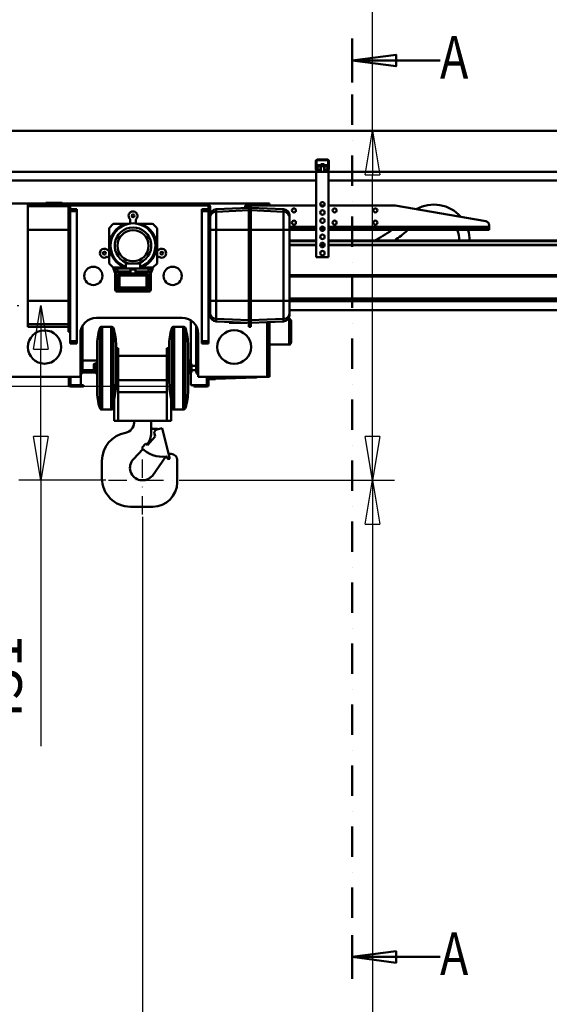
# Model space of a CAD drawing. Units: millimetres. Extents: x 0 to 18032, y 0 to 12600.
# Drawn here: x 5966 to 7268, y 8604 to 11027 of the extents above; entities that cross this region are included whole.
import ezdxf
from ezdxf.enums import TextEntityAlignment as Align

# ---------------------------------------------------------------- set-up
doc = ezdxf.new("R2010")
doc.units = ezdxf.units.MM
doc.header["$MEASUREMENT"] = 0
doc.linetypes.add('DASHDOT', pattern=[1.0001, 0.5, -0.25, 0.0001, -0.25])
for name, color, linetype, lineweight in [('(1) Shape lines', 7, 'Continuous', 35), ('(2) Other lines', 7, 'Continuous', 35), ('(3) Toolkit elements', 7, 'Continuous', 35), ('(4) Texts', 7, 'Continuous', 35), ('(6) Dimensions', 7, 'Continuous', 35)]:
    doc.layers.add(name, color=color, linetype=linetype, lineweight=lineweight)
doc.styles.add('Arial', font='ARIAL.TTF')
doc.dimstyles.new('Vertex Style', dxfattribs={"dimscale": 30, "dimtxt": 0.18, "dimasz": 3.6, "dimexe": 1.8, "dimexo": 0.0625, "dimgap": 1.7, "dimtad": 1, "dimdec": 1, "dimdsep": 46, "dimtxsty": 'Arial', "dimblk1": 'CLOSED', "dimblk2": 'CLOSED', "dimsah": 1, "dimcen": 0.09, "dimdle": 1.8, "dimclrd": 9, "dimclre": 9, "dimadec": 1, "dimazin": 2, "dimtfac": 0.65, "dimtdec": 4, "dimtmove": 0, "dimatfit": 3, "dimfxl": 0, "dimtolj": 1, "dimtzin": 0, "dimlwd": 25, "dimlwe": 25, "dimarcsym": 0})

# ---------------------------------------------------------------- blocks, each defined once
blk = doc.blocks.new('_Closed')
at = {"color": 0, "linetype": 'ByBlock', "lineweight": -2}
for p, q in [((-1, 0.166667), (0, 0)), ((-1, 0.166667), (-1, -0.166667)), ((0, 0), (-1, -0.166667)), ((0, 0), (-1, 0))]:
    blk.add_line(p, q, dxfattribs=at)
blk = doc.blocks.new('*D2270')
at = {"layer": '(6) Dimensions', "color": 9, "lineweight": 25}
for p, q in [((6358, 9893.4), (6887, 9893.4)), ((6833, 9785.4), (6833, 6869.5)), ((6309, 6761.5), (6887, 6761.5))]:
    blk.add_line(p, q, dxfattribs=at)
at = {"layer": 'Defpoints', "color": 0}
for p in [(6268, 9893.4), (6219, 6761.5), (6833, 6761.5)]:
    blk.add_point(p, dxfattribs=at)
at = {"layer": '(6) Dimensions', "color": 9, "lineweight": 25, "xscale": 108.00000000108, "yscale": 108.00000000108, "zscale": 108.00000000108}
for p, rotation in [((6833, 9893.4), 90), ((6833, 6761.5), 270)]:
    blk.add_blockref('_Closed', p, dxfattribs=dict(at, rotation=rotation))
at = {"layer": '(6) Dimensions', "color": 0, "lineweight": 35, "insert": (6733.5, 8168.9), "char_height": 105, "attachment_point": 5, "rotation": 90, "style": 'Arial'}
blk.add_mtext('\\A1;6000', dxfattribs=at)
blk = doc.blocks.new('*D2279')
at = {"layer": '(6) Dimensions', "color": 9, "lineweight": 25}
for p, q in [((6833, 10752.9), (6833, 11413.5)), ((3896, 10752.9), (6887, 10752.9)), ((6833, 10001.4), (6833, 10644.9)), ((6358, 9893.4), (6887, 9893.4))]:
    blk.add_line(p, q, dxfattribs=at)
at = {"layer": 'Defpoints', "color": 0}
for p in [(3806, 10752.9), (6832.1, 10752.9), (6268, 9893.4)]:
    blk.add_point(p, dxfattribs=at)
at = {"layer": '(6) Dimensions', "color": 9, "lineweight": 25, "xscale": 108.00000000108, "yscale": 108.00000000108, "zscale": 108.00000000108}
for p, rotation in [((6833, 10752.9), 90), ((6833, 9893.4), 270)]:
    blk.add_blockref('_Closed', p, dxfattribs=dict(at, rotation=rotation))
at = {"layer": '(6) Dimensions', "color": 0, "lineweight": 35, "insert": (6733.5, 11251.9), "char_height": 105, "attachment_point": 5, "rotation": 90, "style": 'Arial'}
blk.add_mtext('\\A1;860', dxfattribs=at)
blk = doc.blocks.new('*D2280')
at = {"layer": '(6) Dimensions', "color": 9, "lineweight": 25}
for p, q in [((5960, 10323.9), (5964, 10323.9)), ((6018, 10001.4), (6018, 10215.9)), ((6178, 9893.4), (5964, 9893.4)), ((6018, 9893.4), (6018, 9239.6))]:
    blk.add_line(p, q, dxfattribs=at)
at = {"layer": 'Defpoints', "color": 0}
for p in [(6018.9, 10323.9), (6050, 10323.9), (6268, 9893.4)]:
    blk.add_point(p, dxfattribs=at)
at = {"layer": '(6) Dimensions', "color": 9, "lineweight": 25, "xscale": 108.00000000108, "yscale": 108.00000000108, "zscale": 108.00000000108}
for p, rotation in [((6018, 10323.9), 90), ((6018, 9893.4), 270)]:
    blk.add_blockref('_Closed', p, dxfattribs=dict(at, rotation=rotation))
at = {"layer": '(6) Dimensions', "color": 0, "lineweight": 35, "insert": (5918.5, 9393.4), "char_height": 105, "attachment_point": 5, "rotation": 90, "style": 'Arial'}
blk.add_mtext('\\A1;431', dxfattribs=at)
blk = doc.blocks.new('*D2281')
at = {"layer": '(6) Dimensions', "color": 9, "lineweight": 25}
for p, q in [((6334, 10123.9), (5689, 10123.9)), ((5743, 10015.9), (5743, 6470)), ((4100, 6362), (5797, 6362))]:
    blk.add_line(p, q, dxfattribs=at)
at = {"layer": 'Defpoints', "color": 0}
for p in [(6424, 10123.9), (4010, 6362), (5743, 6362)]:
    blk.add_point(p, dxfattribs=at)
at = {"layer": '(6) Dimensions', "color": 9, "lineweight": 25, "xscale": 108.00000000108, "yscale": 108.00000000108, "zscale": 108.00000000108}
for p, rotation in [((5743, 10123.9), 90), ((5743, 6362), 270)]:
    blk.add_blockref('_Closed', p, dxfattribs=dict(at, rotation=rotation))
at = {"layer": '(6) Dimensions', "color": 0, "lineweight": 35, "insert": (5661, 8164.3), "char_height": 75, "attachment_point": 5, "rotation": 90, "style": 'Arial'}
blk.add_mtext('\\A1;6230 (MIN. 500 mm SAFETY GAP)', dxfattribs=at)
blk = doc.blocks.new('*D2282')
at = {"layer": '(6) Dimensions', "color": 9, "lineweight": 25}
for p, q in [((6268, 9803.4), (6268, 7707.5)), ((6219, 6851.5), (6219, 7815.5)), ((6219, 7761.5), (5756.5, 7761.5)), ((6111, 7761.5), (6003, 7761.5)), ((6219, 7761.5), (6268, 7761.5)), ((6376, 7761.5), (6484, 7761.5))]:
    blk.add_line(p, q, dxfattribs=at)
at = {"layer": 'Defpoints', "color": 0}
for p in [(6268, 9893.4), (6268, 7761.5), (6219, 6761.5)]:
    blk.add_point(p, dxfattribs=at)
at = {"layer": '(6) Dimensions', "color": 9, "lineweight": 25, "xscale": 108.00000000108, "yscale": 108.00000000108, "zscale": 108.00000000108}
blk.add_blockref('_Closed', (6219, 7761.5), dxfattribs=at)
at = {"layer": '(6) Dimensions', "color": 9, "lineweight": 25, "xscale": 108.00000000108, "yscale": 108.00000000108, "zscale": 108.00000000108, "rotation": 180}
blk.add_blockref('_Closed', (6268, 7761.5), dxfattribs=at)
at = {"layer": '(6) Dimensions', "color": 0, "lineweight": 35, "insert": (5879.8, 7861), "char_height": 105, "attachment_point": 5, "style": 'Arial'}
blk.add_mtext('\\A1;49', dxfattribs=at)
blk = doc.blocks.new('*D2292')
at = {"layer": '(6) Dimensions', "color": 9, "lineweight": 25}
for p, q in [((4010, 10842.9), (4010, 11806.9)), ((8510, 10842.9), (8510, 11806.9)), ((4118, 11752.9), (8402, 11752.9))]:
    blk.add_line(p, q, dxfattribs=at)
at = {"layer": 'Defpoints', "color": 0}
for p in [(8510, 11752.9), (4010, 10752.9), (8510, 10752.9)]:
    blk.add_point(p, dxfattribs=at)
at = {"layer": '(6) Dimensions', "color": 9, "lineweight": 25, "xscale": 108.00000000108, "yscale": 108.00000000108, "zscale": 108.00000000108, "rotation": 180}
blk.add_blockref('_Closed', (4010, 11752.9), dxfattribs=at)
at = {"layer": '(6) Dimensions', "color": 9, "lineweight": 25, "xscale": 108.00000000108, "yscale": 108.00000000108, "zscale": 108.00000000108}
blk.add_blockref('_Closed', (8510, 11752.9), dxfattribs=at)
at = {"layer": '(6) Dimensions', "color": 0, "lineweight": 35, "insert": (6260, 11853.1225), "char_height": 105, "attachment_point": 5, "style": 'Arial'}
blk.add_mtext('\\A1;SPAN 4500', dxfattribs=at)
blk = doc.blocks.new('MACRO_8_eedc50e5-4a32-4ae3-862b-a466411c48bd')
at = {"layer": '(3) Toolkit elements', "color": 7, "linetype": 'Continuous', "lineweight": 50, "ltscale": 90}
for p, q in [((6783, 10980.4), (6783, 10872.4)), ((6783, 8666.5), (6783, 8774.5))]:
    blk.add_line(p, q, dxfattribs=at)
at = {"layer": '(3) Toolkit elements', "color": 7, "linetype": 'DASHDOT', "lineweight": 50, "ltscale": 150}
blk.add_line((6783, 8666.5), (6783, 10980.4), dxfattribs=at)
at = {"layer": '(3) Toolkit elements', "color": 7, "linetype": 'Continuous', "lineweight": 50, "ltscale": 90}
for points in [[(6999, 10926.4), (6783, 10926.4), (6891, 10940.5), (6891, 10912.4), (6783, 10926.4)], [(6999, 8720.5), (6783, 8720.5), (6891, 8734.5), (6891, 8706.4), (6783, 8720.5)]]:
    blk.add_lwpolyline(points, dxfattribs=at)
blk = doc.blocks.new('MACRO_10_67ce13e7-92d8-4475-a20b-ebe8844923e6')
at = {"layer": '(1) Shape lines', "color": 7, "linetype": 'Continuous', "lineweight": 50, "ltscale": 90}
for p, q in [((0, 4391.1), (-4908.2, 4391.1)), ((-0.1, 4391), (-4908.1, 4391)), ((-2020.1, 4298.8), (-2020.1, 4317.5)), ((-2018.6, 4318.5), (-2018.6, 4298.7)), ((-1990.1, 4319), (-2018.1, 4319)), ((-2017.1, 4320.5), (-1991.1, 4320.5)), ((-1989.6, 4298.7), (-1989.6, 4318.5)), ((-1988.1, 4317.5), (-1988.1, 4298.8)), ((-2019.1, 4290.5), (-2889.1, 4290.5)), ((-2018, 4292.5), (-2019.9, 4297.7)), ((-2019.1, 4290.5), (-2019.1, 4080.5)), ((-2015.2, 4290.5), (-2019.1, 4290.5)), ((-2018.6, 4298.6), (-2016.3, 4292.3)), ((-2016.6, 4306.6), (-1991.6, 4306.6)), ((-2016.6, 4306.6), (-2016.6, 4303.5)), ((-2016.6, 4303.5), (-2016.6, 4296.6)), ((-2016.6, 4303.5), (-2008.1, 4303.5)), ((-2016.6, 4296.6), (-2013.1, 4296.6)), ((-2016.6, 4293.1), (-2016.6, 4296.6)), ((-2015.8, 4292), (-2010.1, 4292)), ((-2010.1, 4290.5), (-2015.2, 4290.5)), ((-2010.1, 4292), (-2010.1, 4290.5)), ((-2009.4, 4292), (-2010.1, 4292)), ((-1998.1, 4290.5), (-2010.1, 4290.5)), ((-2008.1, 4306.6), (-2008.1, 4309)), ((-2008.1, 4306.6), (-2008.1, 4309)), ((-2008.1, 4304.5), (-2008.1, 4304.5)), ((-2008.1, 4290.5), (-2008.1, 4304.5)), ((-2008.1, 4290.5), (-2008.1, 4304.5)), ((-2000.1, 4309), (-2000.1, 4309)), ((-2000.1, 4309), (-2000.1, 4306.6)), ((-2000.1, 4309), (-2000.1, 4306.6)), ((-2000.1, 4304.5), (-2000.1, 4290.5)), ((-2000.1, 4304.5), (-2000.1, 4290.5)), ((-2000.1, 4303.5), (-1991.6, 4303.5)), ((-1998.1, 4292), (-1998.8, 4292)), ((-1998.1, 4292), (-1992.4, 4292)), ((-1998.1, 4290.5), (-1998.1, 4292)), ((-1993, 4290.5), (-1998.1, 4290.5)), ((-1995.1, 4296.6), (-1991.6, 4296.6)), ((-1989.1, 4290.5), (-1993, 4290.5)), ((-1991.9, 4292.3), (-1989.6, 4298.6)), ((-1991.6, 4303.5), (-1991.6, 4306.6)), ((-1991.6, 4296.6), (-1991.6, 4303.5)), ((-1991.6, 4293.1), (-1991.6, 4296.6)), ((-1988.3, 4297.7), (-1990.2, 4292.5)), ((-619.1, 4290.5), (-1989.1, 4290.5)), ((-1989.1, 4290.5), (-1989.1, 4080.5)), ((-2019.1, 4269), (-2889.1, 4269)), ((-619.1, 4269), (-1989.1, 4269)), ((-2140.1, 4212.5), (-2768.1, 4212.5)), ((-2728.1, 4212), (-2728.1, 4205.7)), ((-2728.1, 4212), (-2628.1, 4212)), ((-2728.1, 4205.7), (-2728.1, 4147.7)), ((-2728.1, 4205.7), (-2628.1, 4205.7)), ((-2684.1, 4214), (-2684.1, 4212.5)), ((-2684.1, 4214), (-2644.1, 4214)), ((-2644.1, 4212.5), (-2644.1, 4214)), ((-2628.1, 4212), (-2628.1, 4205.7)), ((-2628.1, 4205.7), (-2628.1, 4204)), ((-2628.1, 4201.5), (-2628.1, 4204)), ((-2628.1, 4201.5), (-2628.1, 4147.7)), ((-2624.1, 4204), (-2624.1, 4043)), ((-2608.1, 4198.5), (-2624.1, 4198.5)), ((-2624.1, 4193.5), (-2608.1, 4193.5)), ((-2620.1, 4212), (-2288.1, 4212)), ((-2288.1, 4208), (-2620.1, 4208)), ((-2608.1, 4193.5), (-2608.1, 4198.5)), ((-2608.1, 4193.5), (-2608.1, 3873.5)), ((-2284.1, 4198.5), (-2300.1, 4198.5)), ((-2300.1, 4198.5), (-2300.1, 4193.5)), ((-2300.1, 3873.5), (-2300.1, 4193.5)), ((-2300.1, 4193.5), (-2284.1, 4193.5)), ((-2284.1, 4043), (-2284.1, 4204)), ((-2280.1, 4204), (-2280.1, 4043)), ((-2185.1, 4202), (-2265.6, 4198.6)), ((-2265.6, 4192.5), (-2265.6, 4198.6)), ((-2185.1, 4195.8), (-2265.6, 4192.5)), ((-2265.6, 4147.7), (-2265.6, 4192.5)), ((-2194.1, 4207.5), (-2194.1, 4201.7)), ((-2194.1, 4207.5), (-2190.1, 4207.5)), ((-2190.1, 4201.8), (-2190.1, 4207.5)), ((-2186.1, 4207.5), (-2190.1, 4207.5)), ((-2186.1, 4207.5), (-2185.1, 4207.5)), ((-2186.1, 4202), (-2186.1, 4207.5)), ((-2185.1, 4212), (-2185.1, 4205.7)), ((-2185.1, 4212), (-2180.1, 4212)), ((-2185.1, 4205.7), (-2185.1, 4147.7)), ((-2185.1, 4205.7), (-2180.1, 4205.7)), ((-2180.1, 4205.7), (-2180.1, 4212)), ((-2180.1, 4207.5), (-2019.1, 4207.5)), ((-2180.1, 4147.7), (-2180.1, 4205.7)), ((-2180.1, 4202), (-2099.5, 4198.6)), ((-2180.1, 4195.8), (-2099.5, 4192.5)), ((-2140.1, 4207.5), (-2140.1, 4212.5)), ((-2140.1, 4212.5), (-2134.1, 4212.5)), ((-2134.1, 4207.5), (-2134.1, 4212.5)), ((-2099.5, 4198.6), (-2099.5, 4192.5)), ((-2099.5, 4192.5), (-2099.5, 4147.7)), ((-2008.7, 4207.5), (-1999.5, 4207.5)), ((-1989.1, 4207.5), (-1826.9, 4207.5)), ((-1825.2, 4207.4), (-1602.4, 4168.9)), ((-2476.6, 4163), (-2476.6, 4173.2)), ((-2462.5, 4173.2), (-2462.5, 4163.1)), ((-2280, 4183.6), (-2280, 4177.8)), ((-2280, 4177.8), (-2280, 4147.7)), ((-2085.1, 4177.8), (-2085.1, 4183.6)), ((-2085.1, 4147.7), (-2085.1, 4177.8)), ((-2728.1, 4147.7), (-2728.1, 3973.3)), ((-2728.1, 4147.7), (-2628.1, 4147.7)), ((-2628.1, 4147.7), (-2628.1, 3973.3)), ((-2518.6, 4162.3), (-2528.6, 4152.3)), ((-2528.6, 4065.3), (-2528.6, 4152.3)), ((-2518.6, 4162.3), (-2490.7, 4162.3)), ((-2490.7, 4162.3), (-2480.8, 4162.3)), ((-2457.8, 4162.3), (-2448.5, 4162.3)), ((-2448.5, 4162.3), (-2421.8, 4162.3)), ((-2419.7, 4161.4), (-2411.5, 4153.2)), ((-2410.6, 4065.3), (-2410.6, 4151.1)), ((-2280, 4147.7), (-2280, 3973.3)), ((-2265.6, 4147.7), (-2280, 4147.7)), ((-2185.1, 4147.7), (-2265.6, 4147.7)), ((-2265.6, 3973.3), (-2265.6, 4147.7)), ((-2185.1, 4147.7), (-2185.1, 3973.3)), ((-2185.1, 4147.7), (-2180.1, 4147.7)), ((-2180.1, 3973.3), (-2180.1, 4147.7)), ((-2180.1, 4147.7), (-2099.5, 4147.7)), ((-2099.5, 4147.7), (-2085.1, 4147.7)), ((-2099.5, 4147.7), (-2099.5, 3973.3)), ((-2019.1, 4155.5), (-2085.1, 4155.5)), ((-2085.1, 4151.5), (-2019.1, 4151.5)), ((-2085.1, 3973.3), (-2085.1, 4147.7)), ((-2019.1, 4147.5), (-2085.1, 4147.5)), ((-2009.5, 4151.5), (-1998.7, 4151.5)), ((-1999.5, 4147.5), (-2008.7, 4147.5)), ((-2001.9, 4155.5), (-2006.3, 4155.5)), ((-1594.1, 4155.5), (-1989.1, 4155.5)), ((-1989.1, 4151.5), (-1860.2, 4151.5)), ((-1860.2, 4147.5), (-1989.1, 4147.5)), ((-1860.2, 4151.5), (-1860.2, 4147.5)), ((-1853.2, 4151.5), (-1860.2, 4151.5)), ((-1860.2, 4147.5), (-1853.2, 4147.5)), ((-1853.2, 4151.5), (-1829, 4151.5)), ((-1853.2, 4147.5), (-1853.2, 4151.5)), ((-1829, 4147.5), (-1853.2, 4147.5)), ((-1829, 4151.5), (-1829, 4147.5)), ((-1821.9, 4151.5), (-1829, 4151.5)), ((-1829, 4147.5), (-1821.9, 4147.5)), ((-1821.9, 4147.5), (-1821.9, 4151.5)), ((-1604.1, 4151.5), (-1821.9, 4151.5)), ((-1604.1, 4147.5), (-1821.9, 4147.5)), ((-1604.1, 4151.5), (-1604.1, 4147.5)), ((-1594.1, 4151.5), (-1604.1, 4151.5)), ((-1604.1, 4147.5), (-1594.1, 4147.5)), ((-1594.1, 4159.1), (-1594.1, 4155.5)), ((-1594.1, 4151.5), (-1594.1, 4155.5)), ((-1594.1, 4147.5), (-1594.1, 4151.5)), ((-2019.1, 4121.6), (-2085.1, 4121.6)), ((-2019.1, 4120.2), (-2085.1, 4120.2)), ((-619.1, 4121.6), (-1989.1, 4121.6)), ((-619.1, 4120.2), (-1989.1, 4120.2)), ((-2533.7, 4099.2), (-2533.7, 4099.2)), ((-2533.7, 4099.2), (-2528.6, 4095.1)), ((-2410.6, 4095.1), (-2405.5, 4099.2)), ((-2405.5, 4099.2), (-2405.4, 4099.2)), ((-2019.1, 4111), (-2085.1, 4111)), ((-2019.1, 4110.3), (-2085.1, 4110.3)), ((-1998.7, 4110.3), (-2009.6, 4110.3)), ((-1998.6, 4111), (-2009.5, 4111)), ((-619.1, 4111), (-1989.1, 4111)), ((-619.1, 4110.3), (-1989.1, 4110.3)), ((-2528.6, 4078), (-2532.6, 4081.2)), ((-2406.6, 4081.2), (-2410.6, 4078)), ((-1989.1, 4080.5), (-2019.1, 4080.5)), ((-2518.6, 4055.3), (-2528.6, 4065.3)), ((-2490.7, 4055.3), (-2518.6, 4055.3)), ((-2507.6, 4045.3), (-2507.6, 4052.8)), ((-2431.6, 4052.8), (-2507.6, 4052.8)), ((-2487.1, 4055.3), (-2490.7, 4055.3)), ((-2452.1, 4065.3), (-2487.1, 4065.3)), ((-2487.1, 4065.3), (-2487.1, 4052.8)), ((-2475.6, 4040.9), (-2475.6, 4050.9)), ((-2463.6, 4050.9), (-2463.6, 4040.9)), ((-2452.1, 4065.3), (-2452.1, 4052.8)), ((-2448.5, 4055.3), (-2452.1, 4055.3)), ((-2420.6, 4055.3), (-2448.5, 4055.3)), ((-2431.6, 4045.3), (-2431.6, 4052.8)), ((-2420.6, 4055.3), (-2410.6, 4065.3)), ((-2628.1, 4043), (-2624.1, 4043)), ((-2624.1, 4043), (-2624.1, 3897)), ((-2513.1, 4040.3), (-2513.1, 4000.8)), ((-2512.1, 4039.3), (-2508.1, 4035.3)), ((-2512.1, 4001.8), (-2512.1, 4039.3)), ((-2475.6, 4045.3), (-2508.1, 4045.3)), ((-2503.1, 4035.3), (-2508.1, 4035.3)), ((-2508.1, 4035.3), (-2508.1, 4005.8)), ((-2507.1, 4044.3), (-2475.6, 4044.3)), ((-2503.1, 4040.3), (-2507.1, 4044.3)), ((-2503.1, 4040.3), (-2503.1, 4035.3)), ((-2436.1, 4040.3), (-2503.1, 4040.3)), ((-2503.1, 4035.3), (-2436.1, 4035.3)), ((-2503.1, 4005.8), (-2503.1, 4035.3)), ((-2431.1, 4045.3), (-2463.6, 4045.3)), ((-2463.6, 4044.3), (-2432.1, 4044.3)), ((-2432.1, 4044.3), (-2436.1, 4040.3)), ((-2436.1, 4035.3), (-2436.1, 4040.3)), ((-2431.1, 4035.3), (-2436.1, 4035.3)), ((-2436.1, 4035.3), (-2436.1, 4005.8)), ((-2431.1, 4035.3), (-2427.1, 4039.3)), ((-2431.1, 4005.8), (-2431.1, 4035.3)), ((-2427.1, 4039.3), (-2427.1, 4001.8)), ((-2426.1, 4040.3), (-2426.1, 4000.8)), ((-2284.1, 4043), (-2280.1, 4043)), ((-2284.1, 3943), (-2284.1, 4043)), ((-2280.1, 4043), (-2280.1, 3943)), ((-504.1, 4036), (-2085.1, 4036)), ((-504.1, 4033), (-2085.1, 4033)), ((-2508.1, 4005.8), (-2512.1, 4001.8)), ((-2508.1, 4005.8), (-2503.1, 4005.8)), ((-2507.1, 3996.8), (-2503.1, 4000.8)), ((-2503.1, 4005.8), (-2503.1, 4000.8)), ((-2436.1, 4005.8), (-2503.1, 4005.8)), ((-2503.1, 4000.8), (-2436.1, 4000.8)), ((-2436.1, 4000.8), (-2436.1, 4005.8)), ((-2436.1, 4005.8), (-2431.1, 4005.8)), ((-2436.1, 4000.8), (-2432.1, 3996.8)), ((-2427.1, 4001.8), (-2431.1, 4005.8)), ((-2728.1, 3915.3), (-2728.1, 3973.3)), ((-2728.1, 3973.3), (-2628.1, 3973.3)), ((-2628.1, 3973.3), (-2628.1, 3915.3)), ((-2508.1, 3995.8), (-2431.1, 3995.8)), ((-2432.1, 3996.8), (-2507.1, 3996.8)), ((-2280, 3973.3), (-2280, 3943.2)), ((-2265.6, 3973.3), (-2280, 3973.3)), ((-2185.1, 3973.3), (-2265.6, 3973.3)), ((-2265.6, 3928.5), (-2265.6, 3973.3)), ((-2185.1, 3973.3), (-2180.1, 3973.3)), ((-2185.1, 3915.3), (-2185.1, 3973.3)), ((-2180.1, 3973.3), (-2099.5, 3973.3)), ((-2180.1, 3915.3), (-2180.1, 3973.3)), ((-2099.5, 3973.3), (-2099.5, 3928.5)), ((-2099.5, 3973.3), (-2085.1, 3973.3)), ((-504.1, 3978.5), (-2085.1, 3978.5)), ((-504.1, 3976), (-2085.1, 3976)), ((-2085.1, 3943.2), (-2085.1, 3973.3)), ((-484.1, 3972), (-2085.1, 3972)), ((-484.1, 3950), (-2085.1, 3950)), ((-2559.1, 3931.5), (-2349.1, 3931.5)), ((-2327.6, 3924.8), (-2327.6, 3818.1)), ((-2280.1, 3943), (-2284.1, 3943)), ((-2284.1, 3943), (-2284.1, 3873.5)), ((-2280, 3943.2), (-2280, 3937.4)), ((-2265.6, 3922.4), (-2265.6, 3928.5)), ((-2185.1, 3925.2), (-2265.6, 3928.5)), ((-2180.1, 3925.2), (-2099.5, 3928.5)), ((-2099.5, 3928.5), (-2099.5, 3922.4)), ((-2088.2, 3928.5), (-2086.1, 3928.5)), ((-2088.2, 3928.5), (-2086.1, 3928.5)), ((-2086.1, 3928.5), (-2086.1, 3865.5)), ((-2085.1, 3937.4), (-2085.1, 3943.2)), ((-2728.1, 3909), (-2728.1, 3915.3)), ((-2728.1, 3915.3), (-2628.1, 3915.3)), ((-2728.1, 3909), (-2628.1, 3909)), ((-2628.1, 3915.3), (-2628.1, 3909)), ((-2628.1, 3897), (-2628.1, 3909)), ((-2594.1, 3799.5), (-2594.1, 3910.6)), ((-2551.4, 3709.5), (-2551.4, 3905.5)), ((-2545.8, 3705.5), (-2545.8, 3909.5)), ((-2545.8, 3909.5), (-2523.4, 3909.5)), ((-2523.4, 3705.5), (-2523.4, 3909.5)), ((-2517.7, 3710.3), (-2517.7, 3905.5)), ((-2374.4, 3709.5), (-2374.4, 3905.5)), ((-2368.8, 3705.5), (-2368.8, 3909.5)), ((-2368.8, 3909.5), (-2346.4, 3909.5)), ((-2346.4, 3705.5), (-2346.4, 3909.5)), ((-2340.7, 3710.3), (-2340.7, 3905.5)), ((-2314.1, 3910.6), (-2314.1, 3799.5)), ((-2185.1, 3919), (-2265.6, 3922.4)), ((-2233.1, 3921), (-2233.1, 3919)), ((-2233.1, 3919), (-2190.1, 3919)), ((-2190.1, 3919.2), (-2190.1, 3919)), ((-2185.1, 3909), (-2185.1, 3915.3)), ((-2185.1, 3915.3), (-2180.1, 3915.3)), ((-2185.1, 3909), (-2180.1, 3909)), ((-2180.1, 3919), (-2099.5, 3922.4)), ((-2180.1, 3909), (-2180.1, 3915.3)), ((-2140.1, 3786.5), (-2140.1, 3920.7)), ((-2134.1, 3786.5), (-2134.1, 3920.9)), ((-2134.1, 3909.5), (-2134.1, 3909.5)), ((-2134.1, 3909.5), (-2134.1, 3909.5)), ((-2081.1, 3870.5), (-2081.1, 3923.5)), ((-2081.1, 3923.5), (-2081.1, 3870.5)), ((-2624.1, 3897), (-2628.1, 3897)), ((-2624.1, 3873.5), (-2624.1, 3897)), ((-2599.1, 3786.5), (-2599.1, 3891.5)), ((-2309.1, 3891.5), (-2309.1, 3786.5)), ((-2134.1, 3884.5), (-2134.1, 3884.5)), ((-2134.1, 3884.5), (-2134.1, 3884.5)), ((-2624.1, 3873.5), (-2624.1, 3868.5)), ((-2608.1, 3873.5), (-2624.1, 3873.5)), ((-2624.1, 3868.5), (-2608.1, 3868.5)), ((-2608.1, 3868.5), (-2608.1, 3873.5)), ((-2558.1, 3753.1), (-2558.1, 3862.7)), ((-2511.1, 3782.1), (-2511.1, 3862.7)), ((-2511.1, 3856.5), (-2506.1, 3856.5)), ((-2506.1, 3807.5), (-2506.1, 3856.5)), ((-2386.1, 3807.5), (-2386.1, 3856.5)), ((-2386.1, 3856.5), (-2381.1, 3856.5)), ((-2381.1, 3782.1), (-2381.1, 3862.7)), ((-2334.1, 3753.1), (-2334.1, 3862.7)), ((-2300.1, 3873.5), (-2300.1, 3868.5)), ((-2284.1, 3873.5), (-2300.1, 3873.5)), ((-2300.1, 3868.5), (-2284.1, 3868.5)), ((-2284.1, 3868.5), (-2284.1, 3873.5)), ((-2134.1, 3865.6), (-2134.1, 3865.6)), ((-2086.1, 3865.5), (-2134.1, 3865.5)), ((-2086.1, 3865.5), (-2134.1, 3865.5)), ((-2506.1, 3837.5), (-2386.1, 3837.5)), ((-2594.1, 3826.3), (-2558.1, 3826.3)), ((-2566.1, 3817), (-2565.2, 3818.5)), ((-2566.1, 3798), (-2566.1, 3817)), ((-2565.2, 3796.5), (-2565.2, 3818.5)), ((-2565.2, 3818.5), (-2559.4, 3818.5)), ((-2559.4, 3822.1), (-2558.1, 3822.4)), ((-2559.4, 3792.9), (-2559.4, 3822.1)), ((-2506.1, 3807.5), (-2511.1, 3807.5)), ((-2506.1, 3807.5), (-2506.1, 3677.5)), ((-2386.1, 3807.5), (-2386.1, 3677.5)), ((-2386.1, 3807.5), (-2381.1, 3807.5)), ((-2334.1, 3826.3), (-2327.6, 3826.3)), ((-2334.1, 3822.4), (-2332.8, 3822.1)), ((-2332.8, 3792.9), (-2332.8, 3822.1)), ((-2332.8, 3818.5), (-2326.9, 3818.5)), ((-2326.9, 3796.5), (-2326.9, 3818.5)), ((-2326.9, 3818.5), (-2326.1, 3817)), ((-2326.1, 3798), (-2326.1, 3817)), ((-2326.1, 3812.8), (-2314.1, 3812.8)), ((-2768.1, 3786.5), (-2599.1, 3786.5)), ((-2627.1, 3786.5), (-2627.1, 3768)), ((-2623.1, 3769), (-2623.1, 3786.5)), ((-2598.1, 3766), (-2598.1, 3791.3)), ((-2565.5, 3797), (-2594.4, 3797)), ((-2566.1, 3802.3), (-2594.1, 3802.3)), ((-2565.2, 3796.5), (-2566.1, 3798)), ((-2559.4, 3796.5), (-2565.2, 3796.5)), ((-2558.1, 3792.6), (-2559.4, 3792.9)), ((-2332.8, 3792.9), (-2334.1, 3792.6)), ((-2326.9, 3796.5), (-2332.8, 3796.5)), ((-2327.6, 3796.1), (-2327.6, 3766)), ((-2326.1, 3798), (-2326.9, 3796.5)), ((-2314.1, 3802.3), (-2326.1, 3802.3)), ((-2309.1, 3786.5), (-2140.1, 3786.5)), ((-2288.1, 3786.5), (-2288.1, 3769)), ((-2284.1, 3786.5), (-2284.1, 3768)), ((-2284.1, 3784), (-2267.1, 3784)), ((-2267.1, 3780.5), (-2284.1, 3780.5)), ((-2267.1, 3784), (-2267.1, 3786.5)), ((-2267.1, 3785), (-2193.6, 3786.5)), ((-2168, 3784.1), (-2267.1, 3781.5)), ((-2168, 3786.5), (-2168, 3784.1)), ((-2140.1, 3786.5), (-2134.1, 3786.5)), ((-2627.1, 3763.1), (-2627.1, 3768)), ((-2624.4, 3763.1), (-2627.1, 3763.1)), ((-2621.1, 3762), (-2601.1, 3762)), ((-2601.1, 3766), (-2620.1, 3766)), ((-2601.1, 3766), (-2601.1, 3762)), ((-2591.1, 3766), (-2601.1, 3766)), ((-2601.1, 3762), (-2591.1, 3762)), ((-2591.1, 3762), (-2591.1, 3766)), ((-2386.1, 3777.5), (-2506.1, 3777.5)), ((-2320.1, 3766), (-2327.6, 3766)), ((-2320.1, 3766), (-2320.1, 3762)), ((-2310.1, 3766), (-2320.1, 3766)), ((-2320.1, 3762), (-2310.1, 3762)), ((-2291.1, 3766), (-2310.1, 3766)), ((-2310.1, 3762), (-2310.1, 3766)), ((-2290.1, 3762), (-2310.1, 3762)), ((-2284.1, 3763.1), (-2286.8, 3763.1)), ((-2284.1, 3768), (-2284.1, 3763.1)), ((-2386.1, 3748.5), (-2506.1, 3748.5)), ((-2516.1, 3729.2), (-2516.1, 3677.5)), ((-2376.1, 3677.5), (-2376.1, 3729.2)), ((-2523.4, 3705.5), (-2545.8, 3705.5)), ((-2346.4, 3705.5), (-2368.8, 3705.5)), ((-2506.1, 3677.5), (-2516.1, 3677.5)), ((-2386.1, 3677.5), (-2506.1, 3677.5)), ((-2467.1, 3677.5), (-2467.1, 3673.1)), ((-2425.1, 3677.5), (-2425.1, 3648.2)), ((-2397.8, 3659.5), (-2411.3, 3656.2)), ((-2379.4, 3584.7), (-2397.8, 3659.5)), ((-2386.1, 3677.5), (-2376.1, 3677.5)), ((-2415.4, 3639.3), (-2433.9, 3618.3)), ((-2410.1, 3657.9), (-2419.1, 3657.9)), ((-2417.2, 3646.5), (-2415.4, 3639.3)), ((-2438.4, 3622.2), (-2448.2, 3611)), ((-2433.9, 3618.3), (-2438.4, 3622.2)), ((-2468.8, 3583.6), (-2445.6, 3608.4)), ((-2389.1, 3590), (-2422.1, 3542.9)), ((-2384.6, 3585.3), (-2386.3, 3589)), ((-2376.7, 3596.5), (-2376.1, 3596.5)), ((-2546.1, 3536.5), (-2546.1, 3579.5)), ((-2379.4, 3584.7), (-2381.7, 3584.2)), ((-2361.1, 3581.5), (-2361.1, 3526.5)), ((-2476.1, 3466.5), (-2421.1, 3466.5))]:
    blk.add_line(p, q, dxfattribs=at)
for points in [[(-2000.1, 4309), (-2000.1, 4309), (-2008.1, 4309)], [(-2000.1, 4304.5), (-2000.1, 4304.5), (-2008.1, 4304.5), (-2008.1, 4304.5)], [(-2134.1, 3865.6), (-2134.1, 3865.5), (-2134.1, 3921.1)], [(-2516.1, 3729.2), (-2512, 3755.4), (-2511.1, 3782.1)], [(-2381.1, 3782.1), (-2380.1, 3755.4), (-2376.1, 3729.2)], [(-2267.1, 3780.5), (-2267.1, 3780.5), (-2267.1, 3784)]]:
    blk.add_lwpolyline(points, dxfattribs=at)
for centre, radius in [((-2004.1, 4210.5), 5.5), ((-2074.1, 4195.5), 5), ((-2004.1, 4190.5), 5.5), ((-1974.1, 4195.5), 5), ((-1874.1, 4195.5), 5), ((-2469.6, 4182.2), 3.5), ((-2074.1, 4165.5), 5), ((-2004.1, 4170.5), 5.5), ((-1974.1, 4165.5), 5), ((-1874.1, 4165.5), 5), ((-2469.6, 4108.8), 38.3), ((-2004.1, 4150.5), 5.5), ((-2004.1, 4130.5), 5.5), ((-2004.1, 4110.5), 5.5), ((-2004.1, 4090.5), 5.5), ((-2540.1, 4090.2), 3.5), ((-2399.1, 4090.2), 3.5), ((-2567.1, 4034.5), 22.5), ((-2372.1, 4034.5), 22.5), ((-2221.1, 3859.5), 41.5), ((-2687.1, 3859.5), 41)]:
    blk.add_circle(centre, radius, dxfattribs=at)
for centre, radius, start, end in [((-2017.1, 4317.5), 3, 90, 180), ((-2018.1, 4318.5), 0.5, 90, 180), ((-1991.1, 4317.5), 3, 0, 90), ((-1990.1, 4318.5), 0.5, 0, 90), ((-2017.1, 4298.8), 3, 180, 200), ((-2018.1, 4298.7), 0.5, 180, 200), ((-2015.2, 4293.5), 3, 200, 270), ((-2015.8, 4292.5), 0.5, 200, 270), ((-1993, 4293.5), 3, 270, 340), ((-1992.4, 4292.5), 0.5, 270, 340), ((-1990.1, 4298.7), 0.5, 340, 0), ((-1991.1, 4298.8), 3, 340, 0), ((-2620.1, 4204), 8, 90, 180), ((-2620.1, 4204), 4, 90, 180), ((-2469.6, 4182.2), 11, 311.8103, 228.1897), ((-2288.1, 4204), 8, 0, 90), ((-2288.1, 4204), 4, 0, 90), ((-2265, 4183.6), 15, 92.4, 180), ((-2100.1, 4183.6), 15, 0, 87.6), ((-1826.9, 4197.5), 10, 80.2176, 90), ((-1730.1, 4122.5), 87.5, 41.0704, 119.5859), ((-2477.6, 4173.2), 0.952, 0, 48.1897), ((-2461.6, 4173.2), 0.952, 131.8103, 180), ((-1604.1, 4159.1), 10, 0, 80.2176), ((-2469.6, 4108.8), 57.5, 111.4973, 248.5027), ((-2469.6, 4108.8), 55, 288.6689, 251.3892), ((-2469.6, 4108.8), 45, 283.0717, 256.9283), ((-2469.6, 4108.8), 57.5, 291.4973, 68.5027), ((-2421.8, 4159.3), 3, 45, 90), ((-2413.6, 4151.1), 3, 0, 45), ((-2186.1, 4155.5), 8, 256.9593, 256.9595), ((-2017.6, 4397), 310, 296.8323, 306.227), ((-2017.6, 4397), 335, 304.6989, 311.5411), ((-1730.1, 4122.5), 62.5, 359.1696, 23.6012), ((-1730.1, 4122.5), 87.5, 359.4067, 16.7315), ((-2540.1, 4090.2), 11, 55, 305.5288), ((-2399.1, 4090.2), 11, 234.4712, 125), ((-2533.1, 4080.4), 0.952, 56.7878, 125.5288), ((-2406.1, 4080.4), 0.952, 54.4712, 123.2546), ((-2469.6, 4064.5), 49.5, 190.8302, 207.9239), ((-2469.6, 4064.5), 44, 192.1587, 202.2901), ((-2469.6, 4064.5), 29, 198.5231, 204.0758), ((-2469.6, 4064.5), 29, 335.9242, 341.4769), ((-2469.6, 4064.5), 44, 337.7099, 347.8413), ((-2469.6, 4064.5), 49.5, 332.0761, 349.1698), ((-2508.1, 4040.3), 5, 90, 180), ((-2431.1, 4040.3), 5, 0, 90), ((-2508.1, 4000.8), 5, 180, 270), ((-2431.1, 4000.8), 5, 270, 0), ((-2559.1, 3891.5), 40, 90, 180), ((-2349.1, 3891.5), 40, 0, 90), ((-2265, 3937.4), 15, 180, 267.6), ((-2100.1, 3937.4), 15, 272.4, 0), ((-2086.1, 3923.5), 5, 0, 90), ((-2086.1, 3923.5), 5, 59.5873, 62.7028), ((-2417.1, 3862.7), 141, 162.3198, 180), ((-2545.8, 3903.5), 6, 90, 160.5288), ((-2523.4, 3903.5), 6, 19.4712, 90), ((-2652.1, 3862.7), 141, 0, 17.6802), ((-2240.1, 3862.7), 141, 162.3198, 180), ((-2368.8, 3903.5), 6, 90, 160.5288), ((-2346.4, 3903.5), 6, 19.4712, 90), ((-2475.1, 3862.7), 141, 0, 17.6802), ((-2086.1, 3870.5), 5, 270, 0), ((-2086.1, 3870.5), 5, 270, 312.7863), ((-2604.1, 3799.5), 10, 300, 0), ((-2304.1, 3799.5), 10, 180, 240), ((-2168.1, 3788.1), 4, 271.5, 332.3249), ((-2621.1, 3768), 6, 180, 270), ((-2620.1, 3769), 3, 180, 270), ((-2620.1, 3769), 3, 180, 217.1133), ((-2620.1, 3769), 3, 221.1708, 234.275), ((-2620.1, 3769), 3, 239.083, 242.2771), ((-2620.1, 3769), 3, 254.3206, 255.3271), ((-2291.1, 3769), 3, 270, 0), ((-2291.1, 3769), 3, 284.6729, 285.6794), ((-2290.1, 3768), 6, 270, 0), ((-2291.1, 3769), 3, 297.7229, 300.917), ((-2291.1, 3769), 3, 305.725, 318.8292), ((-2291.1, 3769), 3, 322.8867, 0), ((-2417.1, 3752.3), 141, 180, 197.6802), ((-2475.1, 3752.3), 141, 342.3198, 0), ((-2545.8, 3711.5), 6, 199.4712, 270), ((-2523.4, 3711.5), 6, 270, 340.5288), ((-2652.1, 3752.3), 141, 342.3198, 344.696), ((-2240.1, 3752.3), 141, 195.304, 197.6802), ((-2368.8, 3711.5), 6, 199.4712, 270), ((-2346.4, 3711.5), 6, 270, 340.5288), ((-2492.1, 3673.1), 25, 279.696, 0), ((-2419.1, 3663.9), 6, 179.8308, 269.8311), ((-2476.1, 3579.5), 70, 99.696, 180), ((-2470.1, 3648.2), 45, 320.5125, 0), ((-2409.4, 3648.4), 8, 103.7862, 193.7862), ((-2410.1, 3648.9), 9, 68.8625, 89.8311), ((-2397.8, 3659.5), 70, 223.8831, 277.73), ((-2369.7, 3558), 90, 126.7051, 136.8497), ((-2388.1, 3588.1), 2, 23.7862, 97.73), ((-2376.7, 3581.5), 15, 90, 110.8805), ((-2376.1, 3581.5), 15, 0, 90), ((-2446.1, 3562.5), 31, 137, 320.7038), ((-2382.6, 3586.1), 2.17, 201.8719, 296.228), ((-2476.1, 3536.5), 70, 180, 270), ((-2421.1, 3526.5), 60, 270, 0)]:
    blk.add_arc(centre, radius, start, end, dxfattribs=at)
for centre, major_axis, ratio, start_param, end_param in [((-2013.1, 4292), (5, 0), 0.92231, 5.944818, 7.853982), ((-2013.1, 4295.1), (-5, 0), 0.92231, 2.220775, 2.797118), ((-1995.1, 4292), (5, 0), 0.92231, 1.570796, 3.47996), ((-1995.1, 4295.1), (-5, 0), 0.92231, 0.344475, 0.920813), ((-2265, 4177.8), (-15, 0), 0.981851, 4.754277, 6.283185), ((-2100.1, 4177.8), (15, 0), 0.981851, 0.382227, 1.528908), ((-2507.1, 4039.3), (-3.55, 3.55), 0.995146, 5.50022, 7.06615), ((-2503.1, 4035.3), (3.54, 3.54), 0.995146, 0.787831, 2.353761), ((-2469.6, 4040.9), (6, 0), 0.069756, 3.171341, 6.312933), ((-2436.1, 4035.3), (3.54, -3.54), 0.995146, 0.787831, 2.353761), ((-2432.1, 4039.3), (3.55, 3.55), 0.995146, 5.50022, 7.06615), ((-2507.1, 4001.8), (-3.55, -3.55), 0.995146, 5.50022, 7.06615), ((-2503.1, 4005.8), (-3.54, 3.54), 0.995146, 0.787831, 2.353761), ((-2436.1, 4005.8), (-3.54, -3.54), 0.995146, 0.787831, 2.353761), ((-2432.1, 4001.8), (3.55, -3.55), 0.995146, 5.50022, 7.06615), ((-2265, 3943.2), (-15, 0), 0.981851, 0.382227, 1.528908), ((-2100.1, 3943.2), (15, 0), 0.981851, 4.754277, 6.283185)]:
    blk.add_ellipse(centre, major_axis=major_axis, ratio=ratio, start_param=start_param, end_param=end_param, dxfattribs=at)
blk.add_ellipse((-2469.6, 4050.9), major_axis=(6, 0), ratio=0.069756, dxfattribs=at)
blk = doc.blocks.new('GROUP_3_b4f59d97-2fea-459e-b854-6abecdc62c45')
at = {"layer": '(2) Other lines', "color": 254, "linetype": 'DASHDOT', "lineweight": 25, "ltscale": 90}
for p, q in [((6268, 9809.4), (6268, 9977.4)), ((6184, 9893.4), (6352, 9893.4))]:
    blk.add_line(p, q, dxfattribs=at)

msp = doc.modelspace()

# ---------------------------------------------------------------- block references
at = {"color": 7, "linetype": 'ByBlock'}
for name in ['MACRO_8_eedc50e5-4a32-4ae3-862b-a466411c48bd', 'GROUP_3_b4f59d97-2fea-459e-b854-6abecdc62c45']:
    msp.add_blockref(name, (0, 0), dxfattribs=at)
at = {"color": 7, "linetype": 'ByBlock', "rotation": 360}
msp.add_blockref('MACRO_10_67ce13e7-92d8-4475-a20b-ebe8844923e6', (8714.1, 6361.9), dxfattribs=at)

# ---------------------------------------------------------------- texts
at = {"layer": '(4) Texts', "color": 9, "lineweight": 35, "style": 'Arial', "width": 0.8}
for p in [(6999, 10849), (6999, 8643.02)]:
    msp.add_text('A', height=105, dxfattribs=at).set_placement(p, align=Align.BOTTOM_LEFT)

# ---------------------------------------------------------------- dimensions: what is measured, and where the dimension line sits
at = {"layer": '(6) Dimensions', "color": 7, "lineweight": 35}
for base, p1, p2, override, picture, middle in [((8510, 11752.9), (4010, 10752.9), (8510, 10752.9), {"dimtxt": 3.5, "dimexo": 3, "dimgap": 1.53125, "dimdec": 0, "dimpost": 'SPAN <>', "dimtxsty": 'Arial', "dimcen": 0}, '*D2292', (6260, 11752.9)), ((6268.02, 7761.5), (6219.02, 6761.5), (6268.02, 9893.4), {"dimtxt": 3.5, "dimexo": 3, "dimgap": 1.53125, "dimdec": 0, "dimtxsty": 'Arial', "dimcen": 0}, '*D2282', (5879.75, 7761.5))]:
    dim = msp.add_linear_dim(base=base, p1=p1, p2=p2, dimstyle='Vertex Style', override=override, dxfattribs=at)
    dim.commit()
    dim.dimension.update_dxf_attribs({"geometry": picture, "text_midpoint": middle, "dimtype": 160})
for base, p1, p2, override, picture, middle in [((6833.02, 10752.9), (6268.02, 9893.4), (3806, 10752.9), {"dimtxt": 3.5, "dimexo": 3, "dimgap": 1.53125, "dimdec": 0, "dimlfac": 1.000582, "dimtxsty": 'Arial', "dimcen": 0}, '*D2279', (6833.02, 11251.9)), ((6018.02, 10323.9), (6268.02, 9893.4), (6050.01, 10323.9), {"dimtxt": 3.5, "dimexo": 3, "dimgap": 1.53125, "dimdec": 0, "dimlfac": 1.001161, "dimtxsty": 'Arial', "dimcen": 0}, '*D2280', (6018.02, 9393.4)), ((5743.01, 6362), (6424.01, 10123.9), (4010, 6362), {"dimtxt": 2.5, "dimexo": 3, "dimgap": 1.09375, "dimdec": 0, "dimlfac": 1.656078, "dimpost": '<> (MIN. 500 mm SAFETY GAP)', "dimtxsty": 'Arial', "dimcen": 0}, '*D2281', (5743.01, 8164.33)), ((6833.02, 6761.5), (6268.02, 9893.4), (6219.02, 6761.5), {"dimtxt": 3.5, "dimexo": 3, "dimgap": 1.53125, "dimdec": 0, "dimlfac": 1.91577, "dimtxsty": 'Arial', "dimcen": 0}, '*D2270', (6833.02, 8168.92))]:
    dim = msp.add_linear_dim(base=base, p1=p1, p2=p2, angle=90, dimstyle='Vertex Style', override=override, dxfattribs=at)
    dim.commit()
    dim.dimension.update_dxf_attribs({"geometry": picture, "text_midpoint": middle, "dimtype": 160})

doc.saveas('drawing.dxf')
